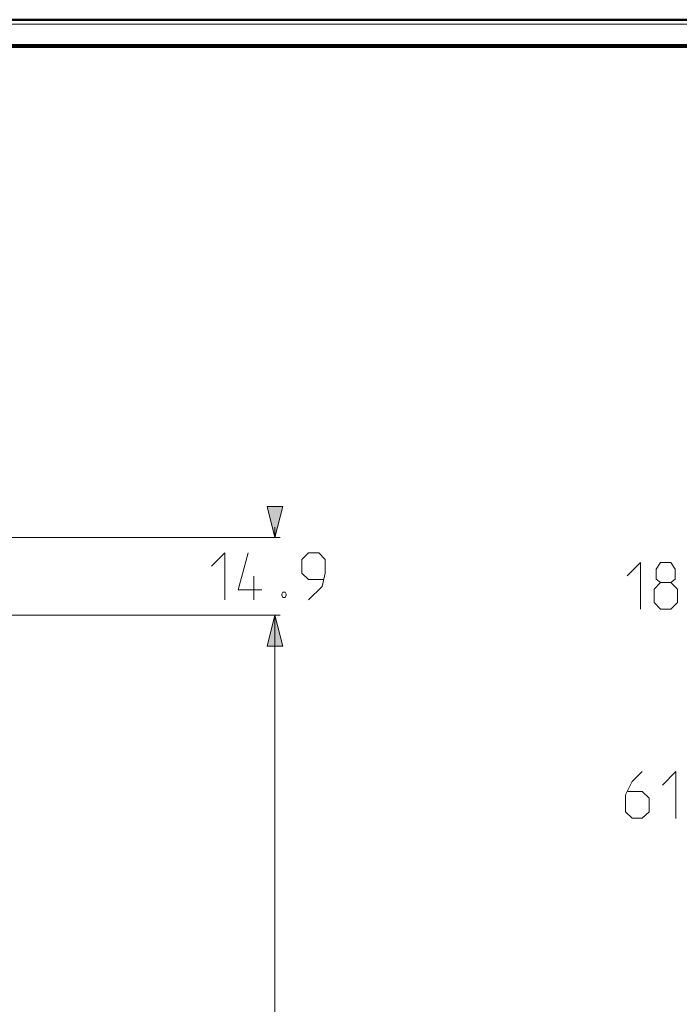
# Model space of a CAD drawing. Units: millimetres. Extents: x 5 to 1189, y 0 to 841.
# Drawn here: x 409 to 535, y 652 to 841 of the extents above; entities that cross this region are included whole.
import ezdxf

# ---------------------------------------------------------------- set-up
doc = ezdxf.new("R2010")
doc.units = ezdxf.units.MM
doc.header["$MEASUREMENT"] = 0
doc.layers.add('Warstwa 1', color=7, linetype='Continuous', lineweight=0)

# ---------------------------------------------------------------- blocks, each defined once
blk = doc.blocks.new('Block_2')
at = {"layer": 'Warstwa 1'}
blk.add_lwpolyline([(4.7, -0.32), (1188.97, -0.32), (1188.97, 840.67), (4.7, 840.67)], close=True, dxfattribs=at)
blk = doc.blocks.new('Block_4')
at = {"layer": 'Warstwa 1', "color": 18, "lineweight": 50, "true_color": 0x000000}
blk.add_line((5, 840.67), (1188.97, 840.67), dxfattribs=at)
at = {"layer": 'Warstwa 1'}
blk.add_lwpolyline([(4.7, 839.78), (1188.97, 839.78), (1188.97, 840.67), (4.7, 840.67)], close=True, dxfattribs=at)

msp = doc.modelspace()

# ---------------------------------------------------------------- hatches: boundary and pattern name
at = {"layer": 'Warstwa 1', "true_color": 0x000000, "transparency": 33554687}
for points in [[(457.92, 741.31), (456.43, 747.28), (459.44, 747.28)], [(457.92, 726.41), (459.44, 720.44), (456.43, 720.44)], [(457.92, 726.41), (459.44, 720.44), (456.43, 720.44)]]:
    msp.add_hatch(color=18, dxfattribs=at).paths.add_polyline_path(points)

# ---------------------------------------------------------------- linework, layer by layer
at = {"layer": 'Warstwa 1', "color": 18, "lineweight": 80, "true_color": 0x000000}
msp.add_line((9.99, 835.67), (1183.98, 835.67), dxfattribs=at)
at = {"layer": 'Warstwa 1', "color": 18, "lineweight": 9, "true_color": 0x000000}
for p, q in [((457.92, 741.31), (457.92, 743.3)), ((364.32, 741.31), (458.93, 741.31)), ((404.33, 726.41), (458.94, 726.41)), ((457.92, 726.41), (457.92, 491.84))]:
    msp.add_line(p, q, dxfattribs=at)
at = {"layer": 'Warstwa 1'}
for points in [[(457.92, 741.31), (456.43, 747.28), (459.44, 747.28)], [(457.92, 726.41), (459.44, 720.44), (456.43, 720.44)], [(457.92, 726.41), (459.44, 720.44), (456.43, 720.44)]]:
    msp.add_lwpolyline(points, close=True, dxfattribs=at)
at = {"layer": 'Warstwa 1', "color": 18, "lineweight": 9, "true_color": 0x000000}
for points in [[(457.92, 741.31), (456.43, 747.28), (459.44, 747.28)], [(457.92, 726.41), (459.44, 720.44), (456.43, 720.44)], [(457.92, 726.41), (459.44, 720.44), (456.43, 720.44)]]:
    msp.add_lwpolyline(points, close=True, dxfattribs=at)
for points in [[(445.73, 735.81), (448.31, 738.35), (448.31, 729.38)], [(464.35, 729.37), (466.94, 731.91), (467.57, 734.49), (467.57, 737.07), (466.3, 738.35), (464.35, 738.35), (463.08, 737.07), (463.08, 734.49), (464.35, 733.22), (467.14, 733.22)], [(525.48, 733.95), (528.02, 736.53), (528.02, 727.55)], [(531.87, 732.67), (531.03, 733.31), (531.03, 735.26), (531.87, 736.53), (533.82, 736.53), (534.67, 735.26), (534.67, 733.31), (533.82, 732.67), (535.13, 731.41), (535.13, 728.82), (533.82, 727.55), (531.87, 727.55), (530.6, 728.82)], [(530.6, 728.82), (530.6, 731.41), (531.87, 732.67), (533.82, 732.67)], [(459.86, 730.85), (460.08, 730.43), (460.08, 730.22), (459.86, 729.79), (459.44, 729.79), (459.23, 730.22), (459.23, 730.43), (459.44, 730.85), (459.86, 730.85)], [(528.36, 696.44), (526.41, 694.5), (525.14, 691.91), (525.14, 688.69), (526.41, 687.43), (528.36, 687.43), (529.67, 688.69), (529.67, 691.28), (528.36, 692.55), (525.57, 692.55)], [(532.21, 693.81), (534.8, 696.44), (534.8, 687.42)]]:
    msp.add_lwpolyline(points, dxfattribs=at)
msp.add_open_spline([(455.38, 731.28), (455.38, 731.28), (450.85, 731.28), (450.85, 731.28), (450.85, 731.28), (452.79, 738.35), (452.79, 738.35)], degree=3, knots=[0, 0, 0, 0, 1, 1, 1, 2, 2, 2, 2], dxfattribs=at)
msp.add_open_spline([(453.85, 729.37), (453.85, 729.37), (453.85, 733.86), (453.85, 733.86)], degree=3, dxfattribs=at)

# ---------------------------------------------------------------- block references
at = {"layer": 'Warstwa 1'}
for name in ['Block_2', 'Block_4']:
    msp.add_blockref(name, (0, 0), dxfattribs=at)

doc.saveas('drawing.dxf')
